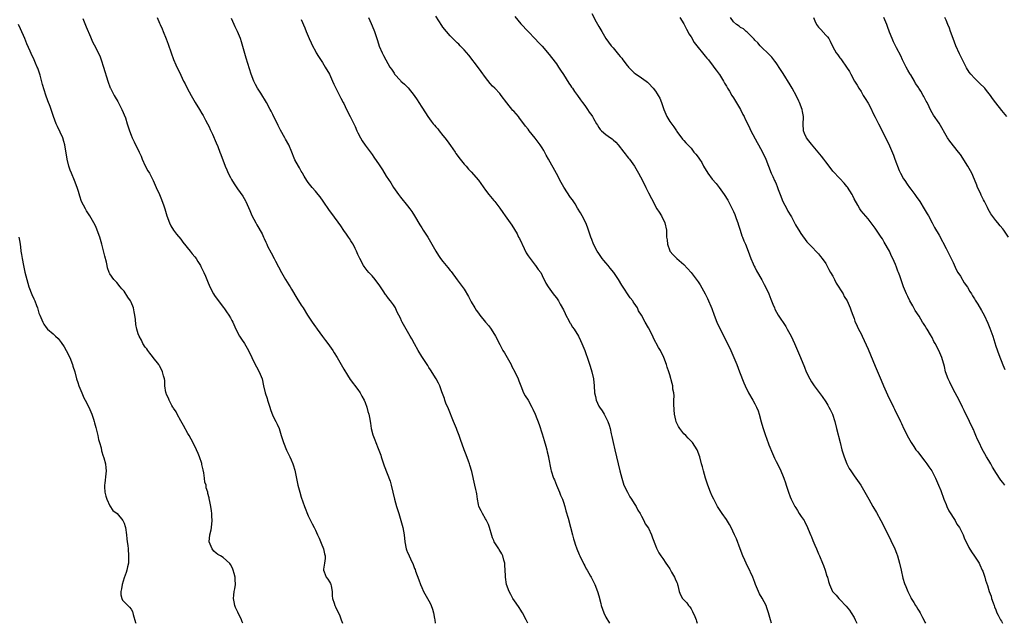
# Model space of a CAD drawing. Units: inches. Extents: x 2502000 to 2505000, y 1479000 to 1482000.
# Drawn here: x 2502538 to 2502815, y 1479000 to 1479170 of the extents above; entities that cross this region are included whole.
import ezdxf

# ---------------------------------------------------------------- set-up
doc = ezdxf.new("R2010")
doc.units = ezdxf.units.IN
doc.header["$MEASUREMENT"] = 0
doc.layers.add('LD25021479_10ft', color=103, linetype='Continuous')

msp = doc.modelspace()

# ---------------------------------------------------------------- linework, layer by layer
at = {"layer": 'LD25021479_10ft'}
for points, elevation in [([(2502699, 1479172.11), (2502700.25, 1479169.75), (2502701, 1479168.39), (2502701.52, 1479167.52), (2502701.81, 1479167), (2502703, 1479165.03), (2502704.46, 1479163), (2502705, 1479162.38), (2502706.15, 1479161), (2502706.56, 1479160.56), (2502707, 1479160), (2502707.48, 1479159.48), (2502707.8, 1479159), (2502709, 1479157.41), (2502709.2, 1479157.2), (2502709.37, 1479157), (2502711, 1479155.36), (2502711.19, 1479155.19), (2502713, 1479153.94), (2502714.3, 1479153), (2502714.69, 1479152.69), (2502715, 1479152.42), (2502716.33, 1479151), (2502717, 1479150.14), (2502717.46, 1479149.46), (2502717.75, 1479149), (2502718.19, 1479148.19), (2502718.68, 1479147), (2502719.32, 1479145), (2502720.18, 1479143), (2502721, 1479141.64), (2502722.12, 1479140.12), (2502722.86, 1479139), (2502723, 1479138.76), (2502724.64, 1479136.64), (2502725, 1479136.25), (2502725.57, 1479135.57), (2502727, 1479134.1), (2502727.83, 1479133), (2502728.38, 1479132.38), (2502729, 1479131.56), (2502729.23, 1479131.23), (2502729.35, 1479131), (2502730.01, 1479130.01), (2502730.53, 1479129), (2502731.74, 1479127), (2502733, 1479125.35), (2502734.08, 1479124.08), (2502734.96, 1479123), (2502736.34, 1479121), (2502737.38, 1479119.38), (2502738.65, 1479117), (2502739, 1479116.23), (2502739.35, 1479115.35), (2502739.76, 1479114.24), (2502740.18, 1479113), (2502740.35, 1479112.35), (2502740.82, 1479111), (2502741.34, 1479109.34), (2502741.51, 1479109), (2502741.92, 1479107.92), (2502742.35, 1479107), (2502743.15, 1479105), (2502743.89, 1479103), (2502744.57, 1479101.43), (2502744.82, 1479100.82), (2502745, 1479100.5), (2502745.51, 1479099.51), (2502747, 1479096.97), (2502747.63, 1479095.63), (2502747.99, 1479095), (2502748.95, 1479092.95), (2502749.48, 1479091.48), (2502750.05, 1479090.05), (2502750.51, 1479089), (2502750.67, 1479088.67), (2502751.61, 1479087), (2502753.73, 1479083.73), (2502754.16, 1479083), (2502755.26, 1479081), (2502756.2, 1479079), (2502757.07, 1479077), (2502757.91, 1479075), (2502759, 1479072.26), (2502759.53, 1479071), (2502760.51, 1479069), (2502761, 1479068.18), (2502761.76, 1479067), (2502763.98, 1479063.98), (2502765, 1479062.51), (2502765.59, 1479061.59), (2502765.93, 1479061), (2502766.3, 1479060.3), (2502766.9, 1479059), (2502767.56, 1479057), (2502768.07, 1479055), (2502769.04, 1479051), (2502769.57, 1479049), (2502770.19, 1479047), (2502770.98, 1479044.98), (2502771.67, 1479043.67), (2502772.07, 1479043), (2502773, 1479041.6), (2502773.46, 1479041), (2502774.89, 1479039), (2502776.09, 1479037), (2502777.14, 1479035), (2502778.28, 1479033), (2502779.3, 1479031.3), (2502780.55, 1479029), (2502781.58, 1479027), (2502783.39, 1479023.39), (2502784.5, 1479021), (2502785, 1479019.79), (2502785.3, 1479019), (2502785.84, 1479017), (2502786.27, 1479015), (2502786.78, 1479012.78), (2502787.22, 1479011.22), (2502787.57, 1479010.43), (2502788.14, 1479009), (2502788.44, 1479008.44), (2502789, 1479007.28), (2502789.15, 1479007), (2502789.9, 1479005.9), (2502790.39, 1479005), (2502790.64, 1479004.64), (2502791, 1479004.01), (2502791.41, 1479003.41), (2502791.66, 1479003), (2502792.33, 1479001.67), (2502792.79, 1479000.79), (2502793, 1479000.32), (2502793.16, 1479000)], 8040), ([(2502600.55, 1479000), (2502600.37, 1479000.37), (2502600.15, 1479001), (2502599.11, 1479003.11), (2502598.47, 1479004.47), (2502598.27, 1479005), (2502598.04, 1479006.04), (2502597.9, 1479007), (2502597.97, 1479007.97), (2502598.12, 1479009), (2502598.28, 1479009.72), (2502598.44, 1479011), (2502598.36, 1479012.36), (2502598.36, 1479013), (2502598.08, 1479014.08), (2502597.79, 1479015), (2502597.59, 1479015.59), (2502597, 1479016.62), (2502596.84, 1479016.84), (2502595, 1479018.59), (2502594.18, 1479019), (2502593.46, 1479019.46), (2502593, 1479019.78), (2502592.38, 1479020.38), (2502591.83, 1479021), (2502590.99, 1479023), (2502591.24, 1479025), (2502591.62, 1479026.38), (2502591.7, 1479027), (2502591.85, 1479029), (2502591.74, 1479030.26), (2502591.76, 1479031), (2502591.72, 1479031.72), (2502591.5, 1479033), (2502591.13, 1479034.87), (2502591.07, 1479035.07), (2502591, 1479035.44), (2502590.66, 1479036.66), (2502590.62, 1479037), (2502590.21, 1479038.21), (2502590.17, 1479039), (2502589.84, 1479039.84), (2502589.75, 1479041), (2502589.54, 1479042.46), (2502589.3, 1479043.3), (2502589, 1479044.79), (2502588.93, 1479045.07), (2502588.25, 1479047), (2502587.9, 1479047.9), (2502587, 1479049.99), (2502585.97, 1479051.97), (2502585.35, 1479053), (2502585, 1479053.56), (2502583.78, 1479055.79), (2502583, 1479057.17), (2502582.02, 1479059), (2502581.73, 1479059.73), (2502581, 1479060.71), (2502580.9, 1479060.9), (2502580.81, 1479061), (2502580.52, 1479061.48), (2502579.72, 1479063), (2502579.54, 1479063.54), (2502579, 1479064.61), (2502578.87, 1479065), (2502578.83, 1479065.17), (2502578.56, 1479067), (2502578.49, 1479068.49), (2502578.41, 1479069), (2502578.16, 1479069.84), (2502577.89, 1479071), (2502577.6, 1479071.6), (2502577, 1479072.62), (2502576.88, 1479072.88), (2502576.8, 1479073), (2502575.24, 1479075), (2502575, 1479075.27), (2502574.28, 1479076.28), (2502573.68, 1479077), (2502573.42, 1479077.42), (2502573, 1479077.96), (2502572.34, 1479079), (2502571.93, 1479079.93), (2502571.27, 1479081), (2502571, 1479081.67), (2502570.62, 1479083), (2502570.36, 1479084.36), (2502570.24, 1479085.76), (2502570.06, 1479087), (2502569.87, 1479087.87), (2502569.65, 1479089), (2502569, 1479090.62), (2502568.82, 1479091), (2502568.08, 1479092.08), (2502567, 1479093.75), (2502566.41, 1479094.41), (2502565.9, 1479095), (2502565, 1479096.14), (2502564.55, 1479096.55), (2502564.14, 1479097), (2502563, 1479098.66), (2502562.83, 1479099), (2502562.32, 1479100.32), (2502562.23, 1479101), (2502562.04, 1479101.96), (2502561.59, 1479103.59), (2502560.78, 1479107), (2502560.2, 1479109), (2502559.44, 1479111), (2502559, 1479112), (2502558.52, 1479113), (2502557.36, 1479115), (2502556.43, 1479116.43), (2502556.09, 1479117), (2502555.04, 1479119.04), (2502554.51, 1479120.51), (2502554.12, 1479121.88), (2502553.77, 1479123), (2502553.05, 1479125), (2502552.16, 1479127), (2502551.84, 1479127.84), (2502551.43, 1479129), (2502550.95, 1479131), (2502550.28, 1479135), (2502550.02, 1479136.02), (2502549.71, 1479137), (2502549, 1479138.64), (2502548.23, 1479140.22), (2502547.82, 1479141), (2502547.07, 1479143.07), (2502546.44, 1479145), (2502546.11, 1479145.89), (2502545.48, 1479147.48), (2502544.94, 1479149.06), (2502544.03, 1479152.03), (2502543.3, 1479154.7), (2502542.63, 1479156.63), (2502542.52, 1479157), (2502542.05, 1479158.05), (2502541.66, 1479159), (2502540.8, 1479160.8), (2502540.5, 1479161.5), (2502539.55, 1479163.55), (2502538.98, 1479165), (2502537.78, 1479167.78), (2502537.19, 1479169)], 7960), ([(2502555.35, 1479170.65), (2502556.35, 1479168.35), (2502557.5, 1479165.5), (2502558.11, 1479164.11), (2502559, 1479162.38), (2502559.73, 1479161), (2502560.13, 1479160.13), (2502560.55, 1479159), (2502561.2, 1479157), (2502562.39, 1479153), (2502563.11, 1479151.11), (2502563.16, 1479151), (2502564.21, 1479149), (2502564.49, 1479148.49), (2502565.23, 1479147.23), (2502566.41, 1479145), (2502567.38, 1479142.62), (2502567.91, 1479141), (2502568.14, 1479140.14), (2502568.57, 1479139), (2502569, 1479137.76), (2502569.31, 1479137), (2502569.84, 1479135.84), (2502570.25, 1479135), (2502571, 1479133.59), (2502571.26, 1479133), (2502571.82, 1479131.82), (2502572.13, 1479131), (2502573, 1479129.13), (2502573.72, 1479127.72), (2502574.2, 1479127), (2502574.45, 1479126.45), (2502575.19, 1479125), (2502576.08, 1479123), (2502577, 1479121.02), (2502577.6, 1479119.6), (2502578.19, 1479117.81), (2502578.5, 1479117), (2502579.08, 1479115), (2502579.79, 1479113), (2502580.17, 1479112.17), (2502580.95, 1479111), (2502581.84, 1479109.84), (2502583, 1479108.44), (2502583.61, 1479107.61), (2502585.7, 1479105), (2502586.24, 1479104.24), (2502587, 1479103.4), (2502587.31, 1479103), (2502587.85, 1479102.15), (2502588.55, 1479101), (2502588.68, 1479100.68), (2502589, 1479100.11), (2502589.34, 1479099.34), (2502589.54, 1479099), (2502590, 1479098), (2502590.6, 1479096.6), (2502591.25, 1479095), (2502592.23, 1479093), (2502592.53, 1479092.53), (2502593, 1479091.89), (2502593.62, 1479091), (2502595, 1479089.23), (2502595.17, 1479089), (2502595.89, 1479087.89), (2502596.56, 1479087), (2502597, 1479086.23), (2502597.42, 1479085.42), (2502597.67, 1479085), (2502598.56, 1479083), (2502599.63, 1479081), (2502600.17, 1479080.17), (2502601, 1479078.97), (2502602.16, 1479077), (2502603.08, 1479075), (2502604.04, 1479073), (2502604.36, 1479072.36), (2502605.15, 1479071), (2502605.97, 1479069), (2502606.4, 1479067), (2502606.85, 1479065), (2502607.4, 1479063.4), (2502607.5, 1479063), (2502608.11, 1479061), (2502608.3, 1479060.3), (2502609, 1479058.58), (2502609.86, 1479057), (2502610.23, 1479056.23), (2502610.73, 1479055), (2502611.3, 1479053), (2502611.98, 1479051), (2502612.88, 1479048.88), (2502613.53, 1479047.53), (2502613.77, 1479047), (2502614.18, 1479046.18), (2502614.66, 1479045), (2502614.77, 1479044.77), (2502615.22, 1479043.22), (2502615.29, 1479042.71), (2502616.02, 1479039), (2502616.57, 1479037), (2502617, 1479035.62), (2502617.97, 1479033), (2502619, 1479030.37), (2502619.65, 1479029), (2502620.12, 1479028.12), (2502620.62, 1479027), (2502621, 1479026.27), (2502621.59, 1479025), (2502622.06, 1479024.06), (2502622.65, 1479022.65), (2502623.3, 1479021), (2502623.58, 1479019.58), (2502623.72, 1479019), (2502623.73, 1479018.27), (2502623.58, 1479017), (2502623.3, 1479015.3), (2502623.3, 1479015), (2502623.51, 1479014.49), (2502624.06, 1479013), (2502624.48, 1479012.48), (2502625, 1479011.67), (2502625.27, 1479011.27), (2502625.37, 1479011), (2502625.43, 1479010.57), (2502625.77, 1479009), (2502625.76, 1479007.76), (2502625.83, 1479007), (2502626.27, 1479005.73), (2502626.45, 1479005), (2502626.63, 1479004.63), (2502627, 1479003.99), (2502627.51, 1479003), (2502627.88, 1479002.12), (2502628.31, 1479001), (2502628.47, 1479000.47), (2502628.67, 1479000)], 7970), ([(2502576.34, 1479171), (2502577, 1479169.36), (2502577.16, 1479169), (2502577.77, 1479167.77), (2502578.07, 1479167), (2502578.93, 1479164.93), (2502579.49, 1479163.49), (2502580.32, 1479161), (2502581, 1479159.09), (2502581.64, 1479157.64), (2502583, 1479154.67), (2502583.79, 1479153), (2502584.22, 1479152.22), (2502584.81, 1479151), (2502585.94, 1479149), (2502586.34, 1479148.34), (2502587.06, 1479147), (2502588.27, 1479145), (2502589, 1479143.86), (2502589.32, 1479143.32), (2502590.03, 1479142.03), (2502590.56, 1479141), (2502591, 1479140.09), (2502591.33, 1479139.33), (2502591.92, 1479138.08), (2502593, 1479135.64), (2502593.44, 1479134.56), (2502594.02, 1479133), (2502594.28, 1479132.28), (2502595.53, 1479129), (2502595.97, 1479127.97), (2502596.4, 1479127), (2502597, 1479125.8), (2502597.28, 1479125.28), (2502598.04, 1479124.04), (2502599, 1479122.66), (2502600.55, 1479120.55), (2502601.24, 1479119.24), (2502601.36, 1479119), (2502602.46, 1479116.46), (2502603.05, 1479115.05), (2502604.19, 1479113), (2502604.5, 1479112.5), (2502605.95, 1479109.95), (2502606.36, 1479109), (2502606.58, 1479108.58), (2502607, 1479107.57), (2502607.26, 1479107), (2502607.52, 1479106.48), (2502608.52, 1479104.52), (2502609.38, 1479103), (2502609.75, 1479102.25), (2502610.6, 1479100.6), (2502611.39, 1479099), (2502612.57, 1479097), (2502613.54, 1479095.54), (2502613.85, 1479095), (2502614.29, 1479094.29), (2502615.77, 1479091.77), (2502617, 1479089.83), (2502617.56, 1479089), (2502618.8, 1479087), (2502620.1, 1479085), (2502621, 1479083.71), (2502621.3, 1479083.3), (2502621.51, 1479083), (2502622.97, 1479080.97), (2502623.84, 1479079.84), (2502624.47, 1479079), (2502625.88, 1479077), (2502626.33, 1479076.33), (2502627.14, 1479075), (2502628.29, 1479073), (2502629, 1479071.7), (2502630.02, 1479070.02), (2502630.81, 1479068.81), (2502633, 1479066), (2502633.66, 1479065), (2502634.14, 1479064.14), (2502634.73, 1479063), (2502635, 1479062.36), (2502635.51, 1479061), (2502635.82, 1479059.82), (2502636.1, 1479059), (2502636.36, 1479057.64), (2502636.46, 1479057), (2502636.51, 1479056.51), (2502636.76, 1479055), (2502637.21, 1479053.21), (2502637.75, 1479051.75), (2502638.06, 1479051), (2502638.7, 1479049.3), (2502638.88, 1479048.88), (2502639.42, 1479047.42), (2502639.53, 1479047), (2502640.43, 1479044.43), (2502642.1, 1479040.1), (2502642.39, 1479039), (2502643.3, 1479035), (2502643.87, 1479033), (2502644.51, 1479031), (2502645.1, 1479029), (2502645.66, 1479027), (2502646.02, 1479025), (2502646.22, 1479023), (2502646.62, 1479021), (2502646.74, 1479020.74), (2502647, 1479020.02), (2502647.34, 1479019.34), (2502647.46, 1479019), (2502647.8, 1479018.2), (2502648.59, 1479016.59), (2502649, 1479015.47), (2502649.15, 1479015.15), (2502649.29, 1479014.71), (2502650.23, 1479012.23), (2502650.64, 1479011), (2502651, 1479010.15), (2502651.53, 1479009), (2502652.65, 1479007), (2502653, 1479006.33), (2502653.49, 1479005.49), (2502653.7, 1479005), (2502654.02, 1479004.02), (2502654.32, 1479003), (2502654.62, 1479001.38), (2502654.68, 1479001), (2502654.79, 1479000)], 7980), ([(2502680.92, 1479000), (2502680.44, 1479001), (2502679.42, 1479003), (2502679.27, 1479003.27), (2502679, 1479003.71), (2502678.48, 1479004.48), (2502677.65, 1479005.65), (2502676.75, 1479007), (2502676.11, 1479008.11), (2502675.68, 1479009), (2502674.97, 1479011), (2502674.63, 1479013), (2502674.62, 1479013.38), (2502674.56, 1479015), (2502674.43, 1479016.43), (2502674.42, 1479017), (2502674.18, 1479017.82), (2502673.86, 1479019), (2502673.62, 1479019.62), (2502672.87, 1479020.87), (2502672.77, 1479021), (2502671.49, 1479023), (2502671.33, 1479023.33), (2502671, 1479024.17), (2502670.78, 1479024.78), (2502670.14, 1479027), (2502669.84, 1479027.84), (2502669.27, 1479029), (2502669.2, 1479029.2), (2502669, 1479029.5), (2502668.12, 1479031), (2502667.79, 1479031.79), (2502667.13, 1479033), (2502667, 1479033.51), (2502666.7, 1479035), (2502666.51, 1479036.51), (2502666.42, 1479037), (2502666.26, 1479037.74), (2502666.01, 1479039), (2502665.14, 1479042.86), (2502664.6, 1479044.6), (2502664.5, 1479045), (2502664.2, 1479045.8), (2502663.51, 1479047.51), (2502662.95, 1479048.95), (2502661.91, 1479051.91), (2502661.55, 1479053), (2502661, 1479054.43), (2502660.8, 1479055), (2502660.28, 1479056.28), (2502660.01, 1479057), (2502658.54, 1479060.54), (2502657.84, 1479062.16), (2502657.52, 1479063), (2502657.4, 1479063.4), (2502656.67, 1479065.33), (2502656.07, 1479067), (2502655.73, 1479067.73), (2502655.06, 1479069), (2502653.5, 1479071.5), (2502653, 1479072.24), (2502652.72, 1479072.72), (2502651, 1479075.34), (2502650.01, 1479077), (2502649, 1479078.83), (2502648.24, 1479080.24), (2502647.78, 1479081), (2502647, 1479082.36), (2502646.6, 1479083), (2502645.51, 1479085), (2502645.34, 1479085.34), (2502645, 1479086.16), (2502644.58, 1479087), (2502644.02, 1479088.02), (2502643.56, 1479089), (2502643, 1479089.9), (2502642.24, 1479091), (2502641.67, 1479091.67), (2502641, 1479092.62), (2502640.83, 1479092.83), (2502640.14, 1479093.86), (2502639, 1479095.51), (2502638.36, 1479096.36), (2502637.86, 1479097), (2502637, 1479098.06), (2502636.12, 1479099), (2502635.6, 1479099.6), (2502634.74, 1479100.74), (2502634.58, 1479101), (2502633.5, 1479103), (2502633, 1479104.08), (2502632.61, 1479105), (2502632.19, 1479105.81), (2502631.62, 1479107), (2502631.4, 1479107.4), (2502631, 1479107.98), (2502630.62, 1479108.62), (2502630.34, 1479109), (2502629.81, 1479109.81), (2502629, 1479110.86), (2502628.15, 1479112.15), (2502625.66, 1479115.66), (2502625, 1479116.49), (2502623.16, 1479119.16), (2502622.32, 1479120.32), (2502621.78, 1479121), (2502621, 1479121.95), (2502620.07, 1479123), (2502619, 1479124.38), (2502618.55, 1479125), (2502617.83, 1479126.17), (2502617.34, 1479127), (2502617.23, 1479127.23), (2502617, 1479127.57), (2502616.51, 1479128.51), (2502616.19, 1479129), (2502615.22, 1479130.78), (2502615, 1479131.23), (2502614.34, 1479133), (2502613.5, 1479135), (2502612.6, 1479136.6), (2502612.41, 1479137), (2502611.19, 1479139.19), (2502610.49, 1479140.49), (2502609, 1479143.57), (2502608.51, 1479144.51), (2502608.28, 1479145), (2502607.23, 1479147), (2502605.59, 1479149.59), (2502605, 1479150.46), (2502604.66, 1479151), (2502604.1, 1479152.1), (2502603.62, 1479153), (2502602.86, 1479155), (2502601.5, 1479159.5), (2502600.15, 1479164.15), (2502599.85, 1479165), (2502599.06, 1479167), (2502598.37, 1479168.37), (2502598.07, 1479169), (2502597.34, 1479170.66)], 7990), ([(2502617, 1479170.39), (2502618.02, 1479168.02), (2502618.42, 1479167), (2502619.24, 1479165), (2502619.79, 1479163.79), (2502620.17, 1479163), (2502621, 1479161.45), (2502621.26, 1479161), (2502621.92, 1479159.92), (2502623, 1479158.26), (2502623.8, 1479157), (2502624.94, 1479155), (2502625.85, 1479153), (2502626.17, 1479152.17), (2502626.79, 1479151), (2502627.79, 1479149), (2502628.16, 1479148.16), (2502628.85, 1479147), (2502629, 1479146.71), (2502629.79, 1479145), (2502630.79, 1479143), (2502631, 1479142.62), (2502632.2, 1479140.2), (2502632.72, 1479139), (2502633, 1479138.4), (2502633.75, 1479137), (2502634.21, 1479136.21), (2502635, 1479134.97), (2502637, 1479132.27), (2502637.53, 1479131.53), (2502639, 1479129.37), (2502639.94, 1479127.94), (2502641, 1479126.2), (2502642.28, 1479124.28), (2502643.05, 1479123), (2502644.47, 1479121), (2502645, 1479120.29), (2502647, 1479117.82), (2502647.63, 1479117), (2502648.19, 1479116.19), (2502648.95, 1479115), (2502650.47, 1479112.47), (2502651, 1479111.64), (2502651.44, 1479111), (2502652.76, 1479109), (2502653.9, 1479107), (2502654.94, 1479105), (2502655.78, 1479103.78), (2502656.28, 1479103), (2502657, 1479102.09), (2502658.4, 1479100.4), (2502659, 1479099.6), (2502659.27, 1479099.27), (2502660.98, 1479096.98), (2502662.71, 1479094.71), (2502663, 1479094.28), (2502664.2, 1479092.2), (2502665, 1479090.72), (2502666.02, 1479089), (2502666.41, 1479088.41), (2502667, 1479087.53), (2502667.4, 1479087), (2502669, 1479085), (2502669.93, 1479083.93), (2502670.56, 1479083), (2502671.79, 1479081), (2502673, 1479078.64), (2502673.93, 1479077), (2502674.33, 1479076.33), (2502676.21, 1479073), (2502676.46, 1479072.46), (2502677.29, 1479071), (2502678.22, 1479069), (2502678.42, 1479068.42), (2502678.93, 1479067), (2502679.73, 1479065), (2502680.21, 1479064.21), (2502681, 1479062.93), (2502682.07, 1479061), (2502682.39, 1479060.39), (2502683.01, 1479059.01), (2502684.14, 1479056.14), (2502685, 1479053.5), (2502685.55, 1479051.55), (2502686.03, 1479049.97), (2502686.3, 1479049), (2502686.41, 1479048.41), (2502686.8, 1479047), (2502686.82, 1479046.82), (2502687.45, 1479043.45), (2502687.57, 1479043), (2502688.22, 1479041), (2502688.47, 1479040.47), (2502689.05, 1479039), (2502689.9, 1479037), (2502690.2, 1479036.2), (2502690.71, 1479035), (2502691, 1479034.15), (2502691.36, 1479033), (2502691.71, 1479031.71), (2502692.29, 1479029.7), (2502693, 1479027.17), (2502693.54, 1479025), (2502693.87, 1479023.87), (2502694.1, 1479023), (2502694.35, 1479022.35), (2502694.79, 1479021), (2502695.44, 1479019.44), (2502695.6, 1479019), (2502696.71, 1479016.71), (2502697, 1479016.2), (2502697.41, 1479015.41), (2502697.69, 1479015), (2502698.67, 1479013.33), (2502698.85, 1479013), (2502699.54, 1479011.54), (2502699.83, 1479011), (2502700.57, 1479009), (2502700.68, 1479008.68), (2502701.13, 1479007.13), (2502701.15, 1479007), (2502701.57, 1479005.57), (2502701.65, 1479005), (2502702.36, 1479003), (2502703, 1479001.78), (2502703.99, 1479000)], 8000), ([(2502636.02, 1479171), (2502636.75, 1479169.25), (2502637.45, 1479167.45), (2502637.65, 1479167), (2502638.34, 1479165), (2502638.48, 1479164.48), (2502639, 1479162.84), (2502639.81, 1479161), (2502640.23, 1479160.23), (2502640.85, 1479159), (2502642.04, 1479157), (2502642.43, 1479156.43), (2502643, 1479155.5), (2502643.22, 1479155.22), (2502643.36, 1479155), (2502645, 1479153.15), (2502645.15, 1479153), (2502646.15, 1479152.15), (2502647.15, 1479151.15), (2502648.87, 1479149), (2502649.69, 1479147.69), (2502650.16, 1479147), (2502651, 1479145.64), (2502652.05, 1479144.05), (2502652.71, 1479143), (2502653.71, 1479141.71), (2502654.22, 1479141), (2502654.61, 1479140.61), (2502655, 1479140.16), (2502655.52, 1479139.52), (2502655.9, 1479139), (2502657, 1479137.7), (2502657.53, 1479137), (2502658.15, 1479136.15), (2502659.13, 1479134.87), (2502660.42, 1479133), (2502660.63, 1479132.63), (2502661, 1479132.14), (2502661.46, 1479131.46), (2502661.86, 1479131), (2502663, 1479129.55), (2502663.52, 1479129), (2502664.19, 1479128.19), (2502665, 1479127.37), (2502667, 1479125.05), (2502669, 1479122.27), (2502669.96, 1479121), (2502670.42, 1479120.42), (2502671.34, 1479119.34), (2502671.59, 1479119), (2502673, 1479117.17), (2502673.91, 1479115.91), (2502674.51, 1479115), (2502675, 1479114.31), (2502676.4, 1479112.4), (2502677.18, 1479111.18), (2502677.93, 1479109.93), (2502678.36, 1479109), (2502678.58, 1479108.58), (2502679.22, 1479107.22), (2502679.31, 1479107), (2502680.52, 1479104.52), (2502681, 1479103.75), (2502681.29, 1479103.29), (2502683, 1479101.08), (2502683.08, 1479101), (2502683.89, 1479099.89), (2502684.57, 1479099), (2502685, 1479098.16), (2502686.03, 1479096.03), (2502686.64, 1479095), (2502688.12, 1479093), (2502688.52, 1479092.52), (2502689, 1479091.89), (2502689.56, 1479091), (2502690.09, 1479090.09), (2502691, 1479088.43), (2502691.46, 1479087.46), (2502691.69, 1479087), (2502692.51, 1479085.49), (2502692.84, 1479084.84), (2502693, 1479084.6), (2502693.59, 1479083.59), (2502693.99, 1479083), (2502695.2, 1479081), (2502695.77, 1479079.77), (2502696.2, 1479079), (2502696.99, 1479076.99), (2502698.04, 1479073.96), (2502698.56, 1479072.56), (2502699.05, 1479071), (2502699.49, 1479069), (2502699.66, 1479067), (2502699.75, 1479065), (2502700, 1479064), (2502700.2, 1479063), (2502701, 1479061.27), (2502701.16, 1479061), (2502701.93, 1479059.93), (2502702.5, 1479059), (2502703.51, 1479057), (2502703.89, 1479055.89), (2502704.16, 1479055), (2502704.48, 1479053.52), (2502704.69, 1479052.69), (2502705.02, 1479051), (2502705.46, 1479049), (2502706.91, 1479043), (2502707.43, 1479041), (2502708.08, 1479039), (2502709.05, 1479037), (2502709.74, 1479035.74), (2502710.24, 1479035), (2502711, 1479033.8), (2502711.54, 1479033), (2502711.97, 1479031.97), (2502712.66, 1479031), (2502713, 1479030.27), (2502713.65, 1479029), (2502714.1, 1479028.1), (2502715, 1479026.82), (2502715.81, 1479025), (2502716.13, 1479024.13), (2502717, 1479021.93), (2502717.24, 1479021.24), (2502717.38, 1479021), (2502717.89, 1479019.88), (2502718.52, 1479019), (2502719, 1479018.25), (2502719.93, 1479017), (2502720.34, 1479016.34), (2502721, 1479015.37), (2502721.52, 1479014.48), (2502722.34, 1479013), (2502722.53, 1479012.53), (2502723, 1479011.52), (2502723.14, 1479011.14), (2502723.21, 1479011), (2502723.32, 1479010.68), (2502723.62, 1479009), (2502723.99, 1479007.99), (2502724.6, 1479007), (2502725, 1479006.66), (2502725.79, 1479005.78), (2502726.32, 1479005), (2502726.64, 1479004.64), (2502727, 1479004.12), (2502727.38, 1479003.38), (2502728.07, 1479001.93), (2502728.48, 1479001), (2502728.57, 1479000.57), (2502728.75, 1479000)], 8010), ([(2502749.75, 1479000), (2502749.43, 1479001), (2502748.83, 1479003), (2502748.4, 1479004.4), (2502748.17, 1479005), (2502747.09, 1479007.09), (2502746.36, 1479008.36), (2502746.01, 1479009), (2502745.21, 1479011), (2502745, 1479011.56), (2502744.41, 1479013), (2502743, 1479016.07), (2502742.68, 1479016.68), (2502742.53, 1479017), (2502742.2, 1479017.8), (2502741.66, 1479019), (2502740.91, 1479021), (2502739.8, 1479023.8), (2502739.25, 1479025), (2502738.3, 1479027), (2502737.86, 1479027.86), (2502737, 1479029.28), (2502735.8, 1479031), (2502734.49, 1479033), (2502733.42, 1479035), (2502733, 1479035.9), (2502732.54, 1479037), (2502731.77, 1479039), (2502731.06, 1479041), (2502730.48, 1479043), (2502730.2, 1479044.2), (2502729.96, 1479045), (2502729.44, 1479047), (2502728.71, 1479049), (2502727.39, 1479051), (2502726.23, 1479052.23), (2502725.53, 1479053), (2502725, 1479053.52), (2502723.86, 1479055), (2502723.51, 1479055.51), (2502722.82, 1479056.82), (2502722.76, 1479057), (2502722.71, 1479057.29), (2502722.29, 1479059), (2502722.23, 1479060.23), (2502722.11, 1479061.89), (2502722.18, 1479063), (2502722.24, 1479064.24), (2502722.12, 1479065), (2502721.9, 1479066.1), (2502721.83, 1479067), (2502721.71, 1479067.71), (2502721, 1479070.15), (2502720.73, 1479071), (2502720.28, 1479072.28), (2502720.06, 1479073), (2502719.31, 1479075), (2502718.35, 1479077), (2502717.86, 1479077.86), (2502716.44, 1479080.44), (2502716.2, 1479081), (2502715, 1479083.37), (2502714.02, 1479085), (2502713, 1479086.97), (2502712.22, 1479088.22), (2502711.85, 1479089), (2502711, 1479090.35), (2502710.71, 1479090.71), (2502710.56, 1479091), (2502709.81, 1479091.81), (2502707.45, 1479095.45), (2502706.55, 1479097), (2502705.21, 1479099), (2502704.2, 1479100.2), (2502703.6, 1479101), (2502703, 1479101.72), (2502702.4, 1479102.4), (2502701.96, 1479103), (2502701, 1479104.4), (2502700.55, 1479105), (2502699.46, 1479107), (2502699, 1479108.32), (2502698.73, 1479109), (2502698.11, 1479111), (2502697.78, 1479111.78), (2502697.31, 1479113), (2502696.24, 1479115), (2502695.8, 1479115.8), (2502695, 1479117.12), (2502694.34, 1479118.34), (2502693.53, 1479119.53), (2502693, 1479120.19), (2502691.08, 1479123.08), (2502690.37, 1479124.37), (2502689, 1479126.97), (2502686.74, 1479131), (2502686.15, 1479132.15), (2502685.45, 1479133.45), (2502685, 1479134.18), (2502684.46, 1479135), (2502683, 1479136.92), (2502681.33, 1479139), (2502681, 1479139.46), (2502680.3, 1479140.3), (2502679, 1479142.09), (2502678.59, 1479142.59), (2502678.27, 1479143), (2502677, 1479144.5), (2502676.75, 1479144.76), (2502675, 1479146.92), (2502673.42, 1479149), (2502673, 1479149.5), (2502671.59, 1479151), (2502671, 1479151.61), (2502670.34, 1479152.34), (2502669, 1479154.04), (2502667.76, 1479155.76), (2502667, 1479156.73), (2502664.34, 1479160.34), (2502663, 1479161.85), (2502661.85, 1479163), (2502661.44, 1479163.44), (2502661, 1479163.81), (2502660.42, 1479164.42), (2502659.77, 1479165), (2502659, 1479165.79), (2502657.96, 1479167), (2502657, 1479168.22), (2502656.68, 1479168.68), (2502655, 1479171.33)], 8020), ([(2502677.28, 1479171.28), (2502679, 1479169.21), (2502681, 1479167.01), (2502683, 1479164.97), (2502683.94, 1479163.94), (2502685, 1479162.84), (2502687, 1479160.51), (2502687.64, 1479159.64), (2502689, 1479157.91), (2502689.58, 1479157), (2502690.12, 1479156.12), (2502691, 1479154.84), (2502692.48, 1479152.48), (2502693, 1479151.79), (2502693.31, 1479151.31), (2502693.53, 1479151), (2502694.11, 1479150.11), (2502694.96, 1479149), (2502695.77, 1479147.77), (2502696.42, 1479147), (2502697, 1479146.11), (2502697.83, 1479145), (2502698.25, 1479144.25), (2502699, 1479143.29), (2502699.2, 1479143), (2502699.51, 1479142.49), (2502700.36, 1479141), (2502700.57, 1479140.57), (2502701, 1479139.9), (2502701.34, 1479139.34), (2502701.71, 1479139), (2502703, 1479137.92), (2502704.27, 1479137), (2502704.71, 1479136.71), (2502705, 1479136.48), (2502705.77, 1479135.78), (2502706.47, 1479135), (2502708.05, 1479133), (2502708.45, 1479132.45), (2502709, 1479131.78), (2502709.32, 1479131.32), (2502709.61, 1479131), (2502711.07, 1479129), (2502712.22, 1479127), (2502713.27, 1479125), (2502714.29, 1479123), (2502715, 1479121.51), (2502715.89, 1479119.89), (2502716.32, 1479119), (2502717, 1479117.66), (2502717.39, 1479117), (2502718.02, 1479116.02), (2502718.64, 1479115), (2502719.6, 1479113), (2502720.04, 1479111), (2502720.06, 1479109.94), (2502720.12, 1479109), (2502720.27, 1479108.27), (2502720.37, 1479107), (2502721, 1479105.08), (2502721.04, 1479105), (2502721.96, 1479103.96), (2502723.02, 1479103), (2502725, 1479101.31), (2502727, 1479099), (2502728.74, 1479096.74), (2502729, 1479096.33), (2502729.55, 1479095.55), (2502730.98, 1479092.98), (2502731.64, 1479091.64), (2502732.83, 1479088.83), (2502733.53, 1479087), (2502734.32, 1479085), (2502735.23, 1479083), (2502737.25, 1479079), (2502738.19, 1479077), (2502739.07, 1479075), (2502739.9, 1479073), (2502740.69, 1479071), (2502741.89, 1479067.89), (2502742.25, 1479067), (2502743.23, 1479065), (2502744.4, 1479063), (2502745, 1479061.92), (2502745.49, 1479061), (2502745.92, 1479059.92), (2502746.25, 1479059), (2502746.83, 1479056.83), (2502747.27, 1479055.27), (2502748.02, 1479053), (2502748.28, 1479052.28), (2502749, 1479050.33), (2502749.95, 1479047.95), (2502750.56, 1479046.56), (2502751, 1479045.64), (2502751.92, 1479043.92), (2502752.35, 1479043), (2502753, 1479041.44), (2502753.17, 1479041), (2502753.65, 1479039.65), (2502753.84, 1479039), (2502754.5, 1479037), (2502755, 1479035.71), (2502755.3, 1479035), (2502756.3, 1479033), (2502756.55, 1479032.55), (2502757, 1479031.82), (2502757.55, 1479031), (2502758.12, 1479030.12), (2502758.9, 1479029), (2502759, 1479028.83), (2502759.88, 1479027), (2502760.57, 1479025.43), (2502760.82, 1479024.82), (2502761, 1479024.42), (2502761.37, 1479023.37), (2502761.94, 1479022.06), (2502762.36, 1479021), (2502762.55, 1479020.55), (2502763, 1479019.59), (2502763.24, 1479019), (2502764.11, 1479017), (2502764.35, 1479016.35), (2502764.89, 1479015), (2502765.33, 1479013.33), (2502765.49, 1479013), (2502765.77, 1479011.77), (2502766.07, 1479011), (2502766.94, 1479009), (2502767, 1479008.93), (2502767.95, 1479007.95), (2502768.71, 1479007), (2502769, 1479006.74), (2502770.82, 1479004.82), (2502771.7, 1479003.7), (2502772.17, 1479003), (2502773, 1479001.63), (2502773.34, 1479001), (2502773.82, 1479000)], 8030), ([(2502723.88, 1479171), (2502725, 1479169.22), (2502725.71, 1479167.71), (2502726.13, 1479167), (2502726.4, 1479166.4), (2502727, 1479165.53), (2502727.88, 1479163.88), (2502728.61, 1479163), (2502729, 1479162.49), (2502730.27, 1479161), (2502730.57, 1479160.57), (2502731, 1479160.07), (2502731.46, 1479159.46), (2502731.94, 1479159), (2502733.24, 1479157.24), (2502733.46, 1479157), (2502734.07, 1479156.07), (2502734.91, 1479155), (2502735, 1479154.87), (2502736.14, 1479153), (2502736.47, 1479152.47), (2502737, 1479151.59), (2502737.33, 1479151), (2502737.84, 1479150.16), (2502738.55, 1479149), (2502739, 1479148.32), (2502740.94, 1479145), (2502741.61, 1479143.61), (2502741.95, 1479143), (2502742.27, 1479142.27), (2502743, 1479140.87), (2502743.6, 1479139.6), (2502743.9, 1479139), (2502745.69, 1479135.69), (2502746.08, 1479135), (2502747.19, 1479133), (2502748.09, 1479131), (2502748.83, 1479129), (2502749.66, 1479127), (2502750.12, 1479126.12), (2502750.57, 1479125), (2502750.72, 1479124.72), (2502751, 1479124.01), (2502751.32, 1479123.32), (2502751.39, 1479123), (2502751.56, 1479122.44), (2502752.13, 1479121), (2502752.95, 1479119), (2502754.02, 1479117), (2502754.32, 1479116.32), (2502755.14, 1479115), (2502755.31, 1479114.69), (2502756.48, 1479112.48), (2502757.22, 1479111.22), (2502757.38, 1479111), (2502758.03, 1479110.03), (2502759.7, 1479107.7), (2502761, 1479106.3), (2502762.64, 1479104.64), (2502763, 1479104.3), (2502763.55, 1479103.55), (2502764.01, 1479103), (2502765, 1479101.57), (2502765.32, 1479101), (2502765.89, 1479099.89), (2502766.37, 1479099), (2502767, 1479097.93), (2502767.47, 1479097), (2502767.99, 1479096), (2502769.89, 1479093), (2502770.25, 1479092.25), (2502771.05, 1479091), (2502771.93, 1479089), (2502772.16, 1479088.16), (2502772.65, 1479087), (2502773, 1479086.05), (2502773.26, 1479085.26), (2502773.86, 1479083.86), (2502774.27, 1479083), (2502775, 1479081.68), (2502775.3, 1479081), (2502775.86, 1479079.86), (2502777, 1479077.37), (2502779, 1479072.58), (2502780.61, 1479068.61), (2502781.3, 1479067), (2502782.47, 1479064.47), (2502784.17, 1479061), (2502784.43, 1479060.43), (2502786.08, 1479057), (2502786.36, 1479056.36), (2502787.09, 1479054.91), (2502788.35, 1479052.35), (2502789.15, 1479051), (2502789.87, 1479049.87), (2502790.47, 1479049), (2502790.7, 1479048.7), (2502791, 1479048.37), (2502791.99, 1479047), (2502793, 1479045.76), (2502793.57, 1479045), (2502794.13, 1479044.13), (2502794.91, 1479043), (2502795.98, 1479041), (2502796.28, 1479040.27), (2502796.88, 1479039), (2502797.49, 1479037.49), (2502798.35, 1479035), (2502799, 1479033.5), (2502799.2, 1479033), (2502799.77, 1479031.77), (2502801.49, 1479029), (2502802.01, 1479028.01), (2502802.74, 1479027), (2502803.75, 1479025), (2502804.09, 1479024.09), (2502805.39, 1479021.39), (2502806.15, 1479020.15), (2502807, 1479018.97), (2502808.29, 1479017), (2502808.53, 1479016.53), (2502809.2, 1479015), (2502809.31, 1479014.69), (2502809.88, 1479013), (2502810.14, 1479012.14), (2502810.64, 1479010.64), (2502811.15, 1479009), (2502811.65, 1479007.65), (2502811.83, 1479007), (2502812.22, 1479005.78), (2502812.52, 1479005), (2502812.68, 1479004.68), (2502813, 1479003.79), (2502813.34, 1479003), (2502813.66, 1479002.34), (2502814.35, 1479001), (2502814.59, 1479000.59), (2502814.86, 1479000)], 8050), ([(2502815.53, 1479039), (2502815, 1479039.75), (2502814.39, 1479040.39), (2502813, 1479042.53), (2502812.74, 1479043), (2502812.07, 1479044.07), (2502811.59, 1479045), (2502811, 1479045.96), (2502810.41, 1479047), (2502809.87, 1479047.87), (2502809.18, 1479049.18), (2502808.27, 1479051), (2502807.86, 1479051.86), (2502807.41, 1479053), (2502807, 1479053.96), (2502806.67, 1479054.67), (2502806.52, 1479055), (2502805.55, 1479057), (2502804.04, 1479060.04), (2502803.6, 1479061), (2502802.63, 1479063), (2502801.58, 1479065), (2502800.49, 1479067), (2502800.03, 1479068.03), (2502799.52, 1479069), (2502798.83, 1479071), (2502798.5, 1479072.5), (2502797.79, 1479075), (2502796.94, 1479077), (2502795.88, 1479079), (2502795.56, 1479079.56), (2502795, 1479080.7), (2502794.61, 1479081.39), (2502793.64, 1479083), (2502793.38, 1479083.38), (2502793, 1479084.06), (2502792.59, 1479084.59), (2502792.36, 1479085), (2502791.34, 1479086.66), (2502790.29, 1479088.29), (2502789.57, 1479089.57), (2502788.79, 1479091), (2502788.21, 1479092.21), (2502787.76, 1479093), (2502786.94, 1479095), (2502785.92, 1479098.08), (2502785.57, 1479099), (2502785.37, 1479099.37), (2502785, 1479100.49), (2502784.69, 1479101.31), (2502783.94, 1479103), (2502783.61, 1479103.61), (2502783, 1479105.06), (2502781.54, 1479107.54), (2502781, 1479108.54), (2502780.66, 1479109), (2502779.33, 1479111), (2502779, 1479111.55), (2502777, 1479114.11), (2502775.64, 1479115.63), (2502775, 1479116.45), (2502774.65, 1479117), (2502774.03, 1479118.03), (2502773, 1479119.78), (2502772.62, 1479120.62), (2502772.43, 1479121), (2502771.12, 1479123.12), (2502771, 1479123.25), (2502770.24, 1479124.24), (2502769, 1479125.49), (2502767, 1479127.64), (2502765.98, 1479129), (2502765, 1479130.2), (2502764.43, 1479131), (2502763.8, 1479131.8), (2502762.85, 1479133), (2502761, 1479135.23), (2502760.21, 1479136.21), (2502759.61, 1479137), (2502759, 1479138.25), (2502758.73, 1479139), (2502758.63, 1479141), (2502758.71, 1479142.71), (2502758.71, 1479143), (2502758.49, 1479144.49), (2502758.38, 1479145), (2502757.58, 1479147), (2502757.4, 1479147.4), (2502756.73, 1479148.73), (2502755.52, 1479151), (2502755, 1479151.94), (2502753, 1479155.17), (2502752.25, 1479156.25), (2502751, 1479158.18), (2502750.65, 1479158.65), (2502750.36, 1479159), (2502749.77, 1479159.77), (2502749, 1479160.58), (2502748.81, 1479160.81), (2502747, 1479162.53), (2502746.53, 1479163), (2502745.86, 1479163.86), (2502745, 1479164.59), (2502744.82, 1479164.82), (2502744.59, 1479165), (2502743, 1479166.68), (2502742.85, 1479166.85), (2502742.59, 1479167), (2502741.81, 1479167.81), (2502741, 1479168.18), (2502740.57, 1479168.57), (2502739.84, 1479169), (2502739, 1479169.72), (2502738.16, 1479171)], 8060), ([(2502761.58, 1479171), (2502761.98, 1479170.02), (2502762.44, 1479169), (2502763, 1479168.22), (2502763.59, 1479167.59), (2502765, 1479165.98), (2502765.5, 1479165.5), (2502765.84, 1479165), (2502766.26, 1479164.26), (2502767, 1479162.7), (2502767.99, 1479161), (2502768.39, 1479160.39), (2502769, 1479159.56), (2502769.26, 1479159.26), (2502769.47, 1479159), (2502770.89, 1479157), (2502771.71, 1479155.71), (2502772.11, 1479155), (2502773.16, 1479153), (2502773.86, 1479151.86), (2502774.37, 1479151), (2502775, 1479150.13), (2502775.62, 1479149), (2502776.14, 1479148.14), (2502777, 1479146.8), (2502777.9, 1479145), (2502778.25, 1479144.25), (2502779, 1479142.84), (2502779.88, 1479141), (2502781, 1479138.81), (2502783, 1479134.79), (2502784.16, 1479132.16), (2502784.53, 1479131), (2502785, 1479129.77), (2502785.26, 1479129), (2502785.77, 1479127.77), (2502786.13, 1479127), (2502787, 1479125.48), (2502787.32, 1479125), (2502787.96, 1479123.96), (2502788.69, 1479123), (2502789, 1479122.54), (2502790.15, 1479121), (2502790.49, 1479120.49), (2502791.57, 1479119), (2502792.82, 1479117), (2502793.6, 1479115.6), (2502793.98, 1479115), (2502795.07, 1479113), (2502795.73, 1479111.73), (2502797, 1479109.5), (2502799, 1479105.8), (2502799.94, 1479103.94), (2502800.43, 1479103), (2502801, 1479101.81), (2502801.85, 1479099.85), (2502802.33, 1479099), (2502803, 1479097.93), (2502804.09, 1479096.09), (2502805, 1479094.91), (2502805.67, 1479093.67), (2502806.15, 1479093), (2502806.45, 1479092.45), (2502807, 1479091.62), (2502807.22, 1479091.22), (2502807.93, 1479090.07), (2502809, 1479088.25), (2502809.68, 1479087), (2502810.75, 1479084.75), (2502811.33, 1479083.33), (2502812.13, 1479081), (2502813, 1479078.21), (2502813.82, 1479075.82), (2502814.95, 1479072.95), (2502815.59, 1479071.59)], 8070), ([(2502816.63, 1479109), (2502815.25, 1479111), (2502815, 1479111.33), (2502814.2, 1479112.2), (2502813.59, 1479113), (2502813, 1479113.72), (2502811.6, 1479115.6), (2502810.89, 1479116.89), (2502810.69, 1479117.31), (2502809.8, 1479119), (2502809.5, 1479119.5), (2502808.86, 1479120.86), (2502808.65, 1479121.35), (2502807.88, 1479123), (2502807.62, 1479123.62), (2502807, 1479125.23), (2502806.2, 1479127), (2502805.09, 1479129), (2502803, 1479132.32), (2502802.51, 1479133), (2502800.04, 1479136.04), (2502799.4, 1479137), (2502797, 1479141.14), (2502795.4, 1479143.4), (2502794.69, 1479144.69), (2502794.21, 1479145.79), (2502793.62, 1479147), (2502793.38, 1479147.38), (2502792.67, 1479148.67), (2502792.52, 1479149), (2502791.83, 1479150.17), (2502791.31, 1479151), (2502791.18, 1479151.18), (2502791, 1479151.49), (2502790.37, 1479152.37), (2502790.03, 1479153), (2502789, 1479154.75), (2502788.83, 1479155), (2502788.15, 1479156.15), (2502787.67, 1479157), (2502786.69, 1479159), (2502786.16, 1479160.16), (2502785, 1479162.42), (2502784.14, 1479164.14), (2502783.74, 1479165), (2502783, 1479166.86), (2502782.47, 1479168.47), (2502782.27, 1479169), (2502781.71, 1479170.29), (2502781.42, 1479171)], 8080), ([(2502816.14, 1479143), (2502814.7, 1479144.7), (2502813, 1479146.9), (2502812.1, 1479148.1), (2502811.5, 1479149), (2502810.38, 1479150.38), (2502809.87, 1479151), (2502808.45, 1479152.45), (2502807.85, 1479153), (2502807, 1479153.83), (2502805.95, 1479155), (2502805.52, 1479155.52), (2502804.75, 1479156.75), (2502804.31, 1479157.69), (2502803.42, 1479159.42), (2502802.76, 1479160.76), (2502801.75, 1479163), (2502800.93, 1479165), (2502800.22, 1479167), (2502799.92, 1479167.92), (2502799.51, 1479169), (2502799, 1479170.23), (2502798.64, 1479171)], 8090), ([(2502537.3, 1479109), (2502537.59, 1479107.59), (2502537.74, 1479106.26), (2502537.92, 1479105), (2502538.07, 1479104.07), (2502538.21, 1479103), (2502538.6, 1479101), (2502539, 1479099.1), (2502539.54, 1479097), (2502540.17, 1479095), (2502541, 1479092.75), (2502541.58, 1479091.58), (2502541.84, 1479091), (2502542.3, 1479089.7), (2502542.57, 1479089), (2502543, 1479087.56), (2502543.2, 1479087), (2502544.05, 1479085), (2502544.39, 1479084.39), (2502545, 1479083.51), (2502545.39, 1479083), (2502547, 1479081.66), (2502547.66, 1479081), (2502548.37, 1479080.37), (2502549, 1479079.66), (2502549.29, 1479079.29), (2502550.06, 1479078.06), (2502550.67, 1479077), (2502551.68, 1479075), (2502552.49, 1479073), (2502552.59, 1479072.59), (2502553.09, 1479071), (2502553.63, 1479069), (2502553.96, 1479067.96), (2502554.27, 1479067), (2502555.08, 1479065), (2502555.65, 1479063.65), (2502555.99, 1479063), (2502557.09, 1479061), (2502557.96, 1479059), (2502558.39, 1479057.61), (2502558.55, 1479057), (2502558.62, 1479056.62), (2502559, 1479055.29), (2502559.59, 1479053), (2502559.84, 1479051.84), (2502560.1, 1479051), (2502560.52, 1479049.48), (2502560.68, 1479048.68), (2502561.15, 1479047.15), (2502561.21, 1479047), (2502561.31, 1479046.69), (2502561.79, 1479045), (2502561.91, 1479043.91), (2502561.98, 1479043), (2502561.83, 1479042.17), (2502561.57, 1479039.57), (2502561.46, 1479039), (2502561.46, 1479038.54), (2502561.59, 1479037), (2502561.88, 1479035.88), (2502562.14, 1479035), (2502563, 1479033.13), (2502563.87, 1479031.87), (2502565.02, 1479031), (2502566.7, 1479029), (2502567, 1479028.29), (2502567.32, 1479027.32), (2502567.4, 1479027), (2502567.69, 1479025), (2502567.82, 1479023.82), (2502567.93, 1479023), (2502568.06, 1479021.94), (2502568.16, 1479021), (2502568.29, 1479019), (2502568.26, 1479017.74), (2502568.22, 1479017), (2502567.98, 1479015.98), (2502567.8, 1479015), (2502567.62, 1479014.38), (2502567, 1479012.83), (2502566.44, 1479011), (2502566.28, 1479009.72), (2502566.1, 1479009), (2502566.08, 1479008.08), (2502566.35, 1479007), (2502566.53, 1479006.53), (2502567, 1479006.02), (2502568.04, 1479005), (2502568.57, 1479004.57), (2502569, 1479003.98), (2502569.35, 1479003.35), (2502569.55, 1479002.45), (2502570.23, 1479000.23), (2502570.31, 1479000)], 7950)]:
    msp.add_lwpolyline(points, dxfattribs=dict(at, elevation=elevation))

doc.saveas('drawing.dxf')
